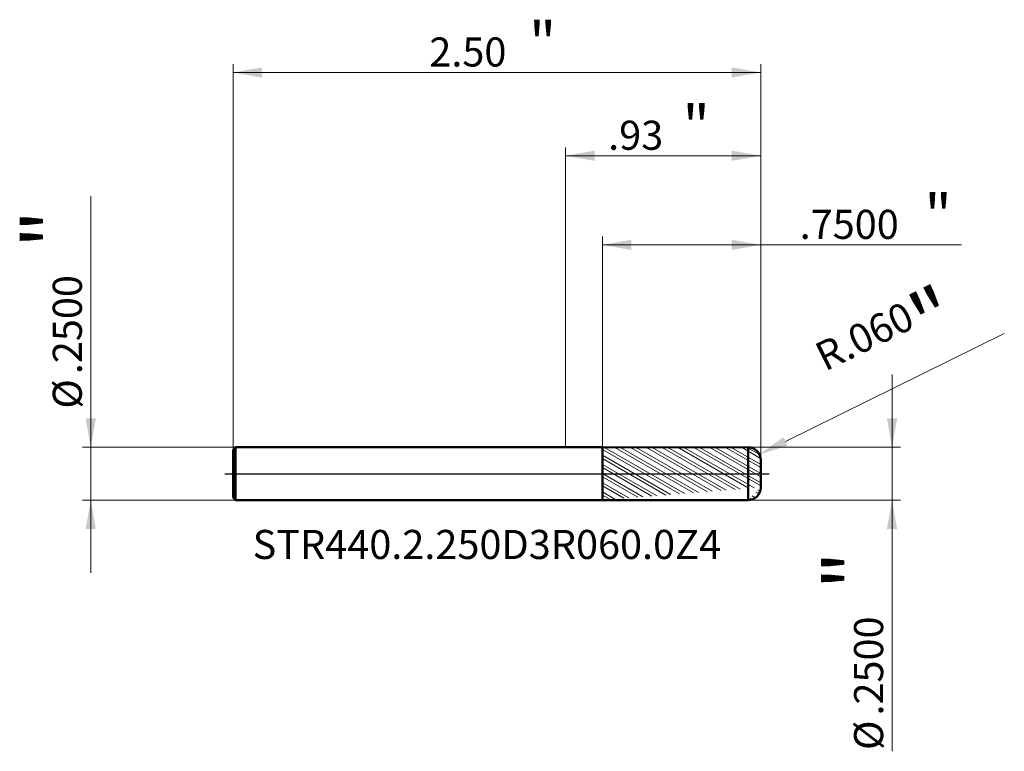
# Model space of a CAD drawing. Units: millimetres. Extents: x -2.59 to 2.08, y -1.32 to 2.15.
import ezdxf

# ---------------------------------------------------------------- set-up
doc = ezdxf.new("R2010")
doc.units = ezdxf.units.MM
doc.header["$MEASUREMENT"] = 0
doc.linetypes.add('CENTER', pattern=[47.5, 22, -8.5, 8.5, -8.5])
for name, color, linetype, lineweight in [('1', 4, 'Continuous', 50), ('2', 7, 'Continuous', 25), ('4', 2, 'CENTER', 25), ('SK1', 4, 'Continuous', 50), ('SK2', 7, 'Continuous', 25), ('SK4', 2, 'CENTER', 25), ('SK6', 5, 'Continuous', 35)]:
    doc.layers.add(name, color=color, linetype=linetype, lineweight=lineweight)
doc.styles.add('Monospac821 BT', font='monos.ttf')
doc.styles.add('STANDARD 3.5', font='monos.ttf', dxfattribs={"height": 3.5})
doc.dimstyles.new('NewStyle', dxfattribs={"dimtxt": 3.5, "dimasz": 3.5, "dimexe": 0.18, "dimexo": 0.0625, "dimgap": 0.09, "dimtad": 1, "dimzin": 0, "dimdsep": 46, "dimtxsty": 'STANDARD 3.5', "dimcen": 0.09, "dimadec": 0, "dimazin": 0, "dimtfac": 1, "dimtdec": 4, "dimtofl": 0, "dimtmove": 0, "dimatfit": 3, "dimfxl": 1, "dimtolj": 1, "dimtzin": 0, "dimarcsym": 0})

# ---------------------------------------------------------------- blocks, each defined once
blk = doc.blocks.new('_U0')
at = {"layer": 'SK2', "color": 7, "lineweight": 18}
for p, q in [((-1.574803, 0.113), (-1.574803, 1.941127)), ((0.925197, 0.065), (0.925197, 1.941127)), ((-1.574803, 1.901757), (0.925197, 1.901757))]:
    blk.add_line(p, q, dxfattribs=at)
for points in [[(-1.574803, 1.901757), (-1.437008, 1.926054), (-1.437008, 1.87746)], [(0.925197, 1.901757), (0.787402, 1.87746), (0.787402, 1.926054)]]:
    blk.add_solid(points, dxfattribs=at)
at = {"layer": 'SK2', "color": 7, "linetype": 'Continuous', "lineweight": 13, "attachment_point": 7, "style": 'Monospac821 BT'}
for s, insert, char_height, line_spacing_factor in [('\\fMonospac821 BT|b0|i0;\\W1.0000;\\H0.20;"\\H0.10;', (-0.172837, 1.94165), 0.098425, 0.607109), ('\\fMonospac821 BT|b0|i0;\\W1.0000;2.50', (-0.644803, 1.930049), 0.137795, 1.072372)]:
    blk.add_mtext(s, dxfattribs=dict(at, insert=insert, char_height=char_height, line_spacing_factor=line_spacing_factor))
blk = doc.blocks.new('_U1')
at = {"layer": '2', "color": 7, "linetype": 'Continuous', "lineweight": 18}
blk.add_line((2.0792, 0.6644), (1.0426, 0.1526), dxfattribs=at)
blk.add_arc((0.8652, 0.065), 0.06, 348.6807, 26.277, dxfattribs=at)
at = {"layer": '2', "color": 7, "lineweight": 18}
blk.add_solid([(1.0324, 0.1732), (1.0527, 0.132), (0.919, 0.0916)], dxfattribs=at)
at = {"layer": 'Defpoints', "color": 0, "lineweight": 18}
for p in [(0.8652, 0.065), (0.919, 0.0916)]:
    blk.add_point(p, dxfattribs=at)
at = {"layer": '2', "color": 7, "insert": (1.5293, 0.6281), "char_height": 0.137795, "attachment_point": 5, "rotation": 26.2764, "style": 'Monospac821 BT'}
blk.add_mtext('\\A1; R.060\\C7;\\fMonospac821 BT|b0|i0;\\H0.28;"\\H0.14;\\fMonospac821 BT|b0|i0;\\H0.14;\\C7;', dxfattribs=at)
blk = doc.blocks.new('_U2')
at = {"layer": '2', "color": 7, "lineweight": 18}
for p, q in [((0, 0.125), (0, 1.546443)), ((0.925197, 0.065), (0.925197, 1.546443)), ((0.925197, 1.507073), (0, 1.507073))]:
    blk.add_line(p, q, dxfattribs=at)
for points in [[(0, 1.507073), (0.137795, 1.53137), (0.137796, 1.482776)], [(0.925197, 1.507073), (0.787402, 1.482776), (0.787402, 1.53137)]]:
    blk.add_solid(points, dxfattribs=at)
at = {"layer": '2', "color": 7, "linetype": 'Continuous', "lineweight": 13, "attachment_point": 7, "style": 'Monospac821 BT'}
for s, insert, char_height, line_spacing_factor in [('\\fMonospac821 BT|b0|i0;\\W1.0000;\\H0.20;"\\H0.10;', (0.554816, 1.546966), 0.098425, 0.607109), ('\\fMonospac821 BT|b0|i0;\\W1.0000;.93', (0.202347, 1.535364), 0.137795, 1.072372)]:
    blk.add_mtext(s, dxfattribs=dict(at, insert=insert, char_height=char_height, line_spacing_factor=line_spacing_factor))
blk = doc.blocks.new('_U3')
at = {"layer": '2', "color": 7, "lineweight": 18}
for p, q in [((0.175197, 0.124879), (0.175197, 1.124061)), ((0.925197, 0.065), (0.925197, 1.124061)), ((0.175197, 1.084691), (1.876466, 1.084691))]:
    blk.add_line(p, q, dxfattribs=at)
for points in [[(0.175197, 1.084691), (0.312992, 1.108988), (0.312992, 1.060394)], [(0.925197, 1.084691), (0.787402, 1.060394), (0.787402, 1.108988)]]:
    blk.add_solid(points, dxfattribs=at)
at = {"layer": '2', "color": 7, "linetype": 'Continuous', "lineweight": 13, "attachment_point": 7, "style": 'Monospac821 BT'}
for s, insert, char_height, line_spacing_factor in [('\\fMonospac821 BT|b0|i0;\\W1.0000;\\H0.20;"\\H0.10;', (1.701129, 1.124585), 0.098425, 0.607109), ('\\fMonospac821 BT|b0|i0;\\W1.0000;.7500', (1.109666, 1.112983), 0.137795, 1.072372)]:
    blk.add_mtext(s, dxfattribs=dict(at, insert=insert, char_height=char_height, line_spacing_factor=line_spacing_factor))
blk = doc.blocks.new('_U4')
at = {"layer": '2', "color": 7, "lineweight": 18}
for p, q in [((1.547321, -1.315868), (1.547321, 0.469488)), ((0.865197, 0.125), (1.586691, 0.125)), ((0.865197, -0.125), (1.586691, -0.125))]:
    blk.add_line(p, q, dxfattribs=at)
for points in [[(1.547321, 0.125), (1.523024, 0.262795), (1.571618, 0.262795)], [(1.547321, -0.125), (1.571618, -0.262796), (1.523024, -0.262796)]]:
    blk.add_solid(points, dxfattribs=at)
at = {"layer": '2', "color": 7, "linetype": 'Continuous', "lineweight": 13, "char_height": 0.137795, "attachment_point": 7, "rotation": 90, "line_spacing_factor": 1.072372, "style": 'Monospac821 BT'}
for s, insert in [('\\fMonospac821 BT|b0|i0;\\W1.0000;\\H0.28;"\\H0.14;', (1.505179, -0.54874)), ('\\fMonospac821 BT|b0|i0;\\W1.0000;.2500', (1.505179, -1.146227)), ('\\fMonospac821 BT|b0|i0;%%c', (1.505179, -1.309667))]:
    blk.add_mtext(s, dxfattribs=dict(at, insert=insert))
blk = doc.blocks.new('_U5')
at = {"layer": 'SK2', "color": 7, "lineweight": 18}
for p, q in [((-2.248678, -0.469489), (-2.248678, 1.315867)), ((-1.562803, 0.125), (-2.288049, 0.125)), ((-1.562803, -0.125), (-2.288049, -0.125))]:
    blk.add_line(p, q, dxfattribs=at)
for points in [[(-2.248678, 0.125), (-2.272975, 0.262795), (-2.224381, 0.262795)], [(-2.248678, -0.125), (-2.224381, -0.262796), (-2.272975, -0.262796)]]:
    blk.add_solid(points, dxfattribs=at)
at = {"layer": 'SK2', "color": 7, "linetype": 'Continuous', "lineweight": 13, "char_height": 0.137795, "attachment_point": 7, "rotation": 90, "line_spacing_factor": 1.072372, "style": 'Monospac821 BT'}
for s, insert in [('\\fMonospac821 BT|b0|i0;\\W1.0000;\\H0.28;"\\H0.14;', (-2.29082, 1.069293)), ('\\fMonospac821 BT|b0|i0;\\W1.0000;.2500', (-2.29082, 0.471805)), ('\\fMonospac821 BT|b0|i0;%%c', (-2.29082, 0.308366))]:
    blk.add_mtext(s, dxfattribs=dict(at, insert=insert))

msp = doc.modelspace()

# ---------------------------------------------------------------- hatches: boundary and pattern name
at = {"layer": '1', "lineweight": 18}
h = msp.add_hatch(dxfattribs=at)
h.set_pattern_fill('STEEL', color=256, scale=0.3, angle=285)
h.set_pattern_definition([(330, (0, 0), (0.0187501, 0.0324759), []), (330, (0.01811, 0.004853), (0.0187501, 0.0324759), [])])
edge = h.paths.add_edge_path()
edge.add_line((0.175197, 0.124879), (0.865187, 0.125))
edge.add_arc((0.865197, 0.065), 0.06, 0, 90.01)
edge.add_line((0.925197, 0.065), (0.925197, 0))
edge.add_line((0.925197, -0.065), (0.925197, 0))
edge.add_arc((0.865197, -0.064999), 0.06, 269.99, 360)
edge.add_line((0.175197, -0.12488), (0.865187, -0.125))
edge.add_line((0.175197, -0.12488), (0.175197, 0.124879))

# ---------------------------------------------------------------- linework, layer by layer
at = {"layer": '1'}
for p, q in [((0, 0.125), (0.175197, 0.125)), ((0.175197, 0.124879), (0.865187, 0.125)), ((0.175197, 0.125), (0.175197, 0.124879)), ((0.175197, -0.12488), (0.175197, 0.124879)), ((0.865187, -0.125), (0.865187, 0.125)), ((0.925197, 0.065), (0.925197, 0)), ((0.925197, -0.065), (0.925197, 0)), ((0, -0.125), (0.175197, -0.125)), ((0.175197, -0.125), (0.175197, -0.12488)), ((0.175197, -0.12488), (0.865187, -0.125))]:
    msp.add_line(p, q, dxfattribs=at)
for centre, start, end in [((0.865197, 0.065), 0, 90.01), ((0.865197, -0.064999), 269.99, 0)]:
    msp.add_arc(centre, 0.06, start, end, dxfattribs=at)
at = {"layer": '4'}
msp.add_line((0, 0), (0.964567, 0), dxfattribs=at)
at = {"layer": 'SK1'}
for p, q in [((-1.574803, 0.113), (-1.562803, 0.125)), ((-1.574803, 0), (-1.574803, 0.113)), ((-1.562803, 0.125), (-1.562803, -0.125)), ((-1.562803, 0.125), (0, 0.125)), ((-1.574803, 0), (-1.574803, -0.113)), ((-1.574803, -0.113), (-1.562803, -0.125)), ((-1.562803, -0.125), (0, -0.125))]:
    msp.add_line(p, q, dxfattribs=at)
at = {"layer": 'SK4'}
msp.add_line((-1.614173, 0), (0.964567, 0), dxfattribs=at)

# ---------------------------------------------------------------- texts
at = {"layer": 'SK6', "insert": (-1.481865, -0.404304), "char_height": 0.13779528, "attachment_point": 7, "line_spacing_factor": 1.072372, "style": 'STANDARD 3.5'}
msp.add_mtext('\\fMonospac821 BT|b0|i0;\\W1.0000;STR440.2.250D3R060.0Z4', dxfattribs=at)

# ---------------------------------------------------------------- dimensions: what is measured, and where the dimension line sits
at = {"layer": '2'}
for base, p2, override, picture, middle in [((0, 1.507073), (0, 0.125), {"dimtxt": 0.137795, "dimasz": 0.137795, "dimexe": 0.03937, "dimexo": 0, "dimgap": 0.068898, "dimdec": 2, "dimlfac": 1, "dimzin": 4, "dimdsep": 46, "dimlunit": 2, "dimpost": '<>', "dimtxsty": 'Monospac821 BT', "dimsah": 1, "dimse1": 0, "dimse2": 0, "dimsd1": 0, "dimsd2": 0, "dimclrd": 7, "dimclre": 7, "dimclrt": 7, "dimlwd": 18, "dimlwe": 18}, '_U2', (0.462599, 1.507073)), ((0.175197, 1.084691), (0.175197, 0.124879), {"dimtxt": 0.137795, "dimasz": 0.137795, "dimexe": 0.03937, "dimexo": 0, "dimgap": 0.068898, "dimdec": 4, "dimlfac": 1, "dimzin": 4, "dimdsep": 46, "dimlunit": 2, "dimpost": '<>', "dimtxsty": 'Monospac821 BT', "dimsah": 1, "dimse1": 0, "dimse2": 0, "dimsd1": 0, "dimsd2": 0, "dimclrd": 7, "dimclre": 7, "dimclrt": 7, "dimlwd": 18, "dimlwe": 18}, '_U3', (1.608147, 1.084691))]:
    dim = msp.add_linear_dim(base=base, p1=(0.925197, 0.065), p2=p2, text=' <> \\fMonospac821 BT|b0|i0;\\C7;\\H0.10;\\fMonospac821 BT|b0|i0;\\H0.20;"\\H0.14;\\fMonospac821 BT|b0|i0;\\H0.14;\\C7;', dimstyle='NewStyle', override=override, dxfattribs=at)
    dim.commit()
    dim.dimension.update_dxf_attribs({"geometry": picture, "text_midpoint": middle})
dim = msp.add_radius_dim(center=(0.865197, 0.065), mpoint=(0.918997, 0.091562), text=' <>\\C7;\\fMonospac821 BT|b0|i0;\\H0.28;"\\H0.14;\\fMonospac821 BT|b0|i0;\\H0.14;\\C7;', dimstyle='NewStyle', override={"dimtxt": 0.137795, "dimasz": 0.137795, "dimexe": 0.03937, "dimexo": 0, "dimgap": 0.068898, "dimdec": 3, "dimzin": 4, "dimpost": '', "dimtxsty": 'Monospac821 BT', "dimsah": 1, "dimcen": 0, "dimclrd": 7, "dimclre": 7, "dimclrt": 7, "dimlwd": 18, "dimlwe": 18}, dxfattribs=at)
dim.commit()
dim.dimension.update_dxf_attribs({"geometry": '_U1', "text_midpoint": (1.529282, 0.628055)})
dim = msp.add_linear_dim(base=(1.547321, -0.125), p1=(0.865197, 0.125), p2=(0.865197, -0.125), angle=270, text=' <> \\fMonospac821 BT|b0|i0;\\C7;\\H0.14;\\fMonospac821 BT|b0|i0;\\H0.28;"\\H0.14;\\fMonospac821 BT|b0|i0;\\H0.14;\\C7;', dimstyle='NewStyle', override={"dimtxt": 0.137795, "dimasz": 0.137795, "dimexe": 0.03937, "dimexo": 0, "dimgap": 0.068898, "dimdec": 4, "dimlfac": 1, "dimzin": 4, "dimdsep": 46, "dimlunit": 2, "dimpost": '%%c<>', "dimtxsty": 'Monospac821 BT', "dimsah": 1, "dimse1": 0, "dimse2": 0, "dimsd1": 0, "dimsd2": 0, "dimclrd": 7, "dimclre": 7, "dimclrt": 7, "dimlwd": 18, "dimlwe": 18}, dxfattribs=at)
dim.commit()
dim.dimension.update_dxf_attribs({"geometry": '_U4', "text_midpoint": (1.547321, -1.028852)})
at = {"layer": 'SK2'}
dim = msp.add_linear_dim(base=(0.925197, 1.901757), p1=(-1.574803, 0.113), p2=(0.925197, 0.065), text=' <> \\fMonospac821 BT|b0|i0;\\C7;\\H0.10;\\fMonospac821 BT|b0|i0;\\H0.20;"\\H0.14;\\fMonospac821 BT|b0|i0;\\H0.14;\\C7;', dimstyle='NewStyle', override={"dimtxt": 0.137795, "dimasz": 0.137795, "dimexe": 0.03937, "dimexo": 0, "dimgap": 0.068898, "dimdec": 2, "dimlfac": 1, "dimzin": 4, "dimdsep": 46, "dimlunit": 2, "dimpost": '<>', "dimtxsty": 'Monospac821 BT', "dimsah": 1, "dimse1": 0, "dimse2": 0, "dimsd1": 0, "dimsd2": 0, "dimclrd": 7, "dimclre": 7, "dimclrt": 7, "dimlwd": 18, "dimlwe": 18}, dxfattribs=at)
dim.commit()
dim.dimension.update_dxf_attribs({"geometry": '_U0', "text_midpoint": (-0.324803, 1.901757)})
dim = msp.add_linear_dim(base=(-2.248678, -0.125), p1=(-1.562803, 0.125), p2=(-1.562803, -0.125), angle=270, text=' <> \\fMonospac821 BT|b0|i0;\\C7;\\H0.14;\\fMonospac821 BT|b0|i0;\\H0.28;"\\H0.14;\\fMonospac821 BT|b0|i0;\\H0.14;\\C7;', dimstyle='NewStyle', override={"dimtxt": 0.137795, "dimasz": 0.137795, "dimexe": 0.03937, "dimexo": 0, "dimgap": 0.068898, "dimdec": 4, "dimlfac": 1, "dimzin": 4, "dimdsep": 46, "dimlunit": 2, "dimpost": '%%c<>', "dimtxsty": 'Monospac821 BT', "dimsah": 1, "dimse1": 0, "dimse2": 0, "dimsd1": 0, "dimsd2": 0, "dimclrd": 7, "dimclre": 7, "dimclrt": 7, "dimlwd": 18, "dimlwe": 18}, dxfattribs=at)
dim.commit()
dim.dimension.update_dxf_attribs({"geometry": '_U5', "text_midpoint": (-2.248678, 1.028851)})

doc.saveas('drawing.dxf')
